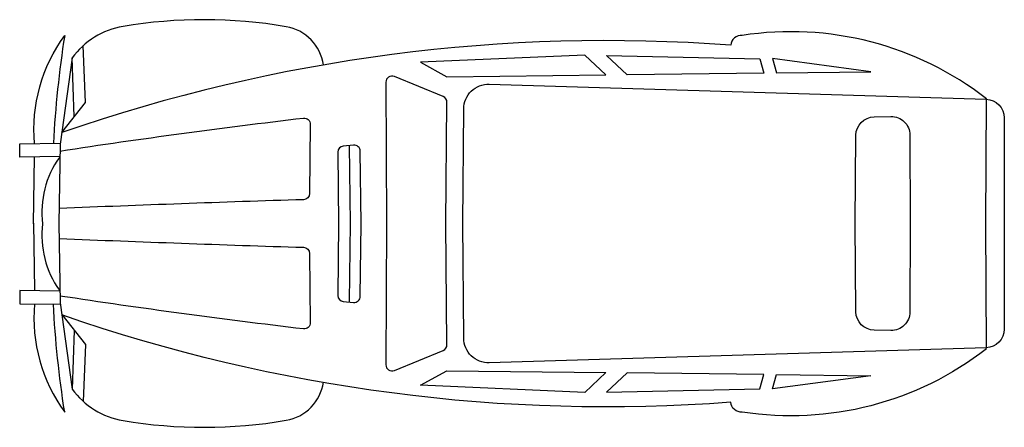
# Model space of a CAD drawing. Extents: x -55 to 3905, y -819 to 821.
import ezdxf

# ---------------------------------------------------------------- set-up
doc = ezdxf.new("R2010")
doc.units = 0
doc.header["$LTSCALE"] = 20
doc.header["$MEASUREMENT"] = 0
doc.layers.get('0').update_dxf_attribs({"linetype": 'CONTINUOUS'})

msp = doc.modelspace()

# ---------------------------------------------------------------- linework, layer by layer
for p, q in [((164.5, 431.5, -25), (156, 667.5, -25)), ((0, 0, -25), (3.8, 269.2, -25)), ((0, 2.2, -25), (3.8, -267, -25)), ((164.5, -429.3, -25), (156, -665.2, -25))]:
    msp.add_line(p, q)
at = {"elevation": -25}
for points in [[(1166.7, 639.1, 0.324852), (1016.7, 793, 0.084667), (360.4, 793.8, 0.195324), (156, 667.5), (107.2, 320), (102.3, 1.1), (107.2, -317.7), (156, -665.2, 0.195324), (360.4, -791.5, 0.084667), (1016.7, -790.8, 0.324852), (1166.7, -636.9)], [(4.5, 322.7, -0.180617), (125.9, 757.5, 0.026994), (80.5, 323.7, 0.026994)], [(3833.3, 503.2, 0.206812), (2850.9, 757.7, 0.417995), (2804.9, 718.2, 0.102858), (113.8, 366.6, 0.102858)], [(3831.8, -499), (1833.8, -559.2, -0.420461), (1730.8, -460.1), (1726.7, 1.1), (1730.8, 462.3, -0.420461), (1833.8, 561.4), (3831.8, 501.2)], [(3831.8, 501.2, -0.404835), (3904.5, 426.4), (3905.4, -0.1), (3904.5, -424.2, -0.404835), (3831.8, -499)], [(106.8, 292.8, -0.008636), (1086, 425.2, -0.45202), (1113.9, 400.1), (1111.1, 121.7, -0.402166), (1086.8, 97, 0.002447), (104.2, 61.5, 0.002447)], [(1227.8, 0), (1223.9, -288.5, 0.380832), (1246.6, -312.7), (1287.6, -316.4, 0.436883), (1314.9, -291.9), (1318.9, 0), (1314.9, 291.9, 0.436883), (1287.6, 316.4), (1246.6, 312.7, 0.380832), (1223.9, 288.5), (1227.8, 0)], [(104.8, 267.3, 0.187471), (36.7, 0, 0.187471), (104.8, -267.3, 0.187054)], [(104.2, -59.3, 0.002447), (1086.8, -94.7, -0.402166), (1111.1, -119.5), (1113.9, -397.9, -0.45202), (1086, -423, -0.008636), (106.8, -290.6)], [(4.5, -322.7, 0.180617), (125.9, -757.5, -0.026994), (80.5, -323.7, -0.026994)], [(3833.3, -503.2, -0.206812), (2850.9, -757.7, -0.417995), (2804.9, -718.2, -0.102858), (113.8, -366.6, -0.102858)]]:
    msp.add_lwpolyline(points, format="xyb", dxfattribs=at)
for points in [[(113.8, 366.6), (209.1, 488.5), (200.8, 716.9)], [(3833.3, -500.9), (3830.4, 0), (3833.3, 503.2)], [(106.5, 270.6), (-55, 268.4), (-55.2, 321.9), (107.3, 324.1)], [(1269.9, 314.7), (1274.1, 1.1), (1269.9, -312.5)], [(106.5, -270.6), (-55, -268.4), (-55.2, -321.9), (107.3, -324.1)], [(113.8, -364.4), (209.1, -486.3), (200.8, -714.7)]]:
    msp.add_lwpolyline(points, dxfattribs=at)
for points in [[(2217.8, 678.3), (1557.7, 649.8), (1663.6, 591.2), (2303, 598.8)], [(2938.7, 606.4), (2388.7, 599.8), (2305.8, 677.1), (2922.2, 663.6)], [(2988.9, 607), (3368.4, 611.5), (2972.4, 664.4)], [(2217.8, -678.3), (1557.7, -649.8), (1663.6, -591.2), (2303, -598.8)], [(2938.7, -606.4), (2388.7, -599.8), (2305.8, -677.1), (2922.2, -663.6)], [(2988.9, -607), (3368.4, -611.5), (2972.4, -664.4)]]:
    msp.add_lwpolyline(points, close=True, dxfattribs=at)
for points in [[(1648.1, -509.8, 0.306644), (1663.6, -486.4), (1658.7, 1.1), (1663.6, 488.7, 0.306644), (1648.1, 512), (1452.2, 592.7, 0.535589), (1417.7, 569.4), (1420.8, 1.1), (1417.7, -567.2, 0.535589), (1452.2, -590.4)], [(3525.6, -355, -0.42041), (3448.9, -429.8), (3381.6, -428.3, -0.40462), (3308.4, -354), (3305, 1.1), (3308.4, 356.2, -0.40462), (3381.6, 430.5), (3448.9, 432.1, -0.42041), (3525.6, 357.2), (3526.4, 1.1)]]:
    msp.add_lwpolyline(points, format="xyb", close=True, dxfattribs=at)

doc.saveas('drawing.dxf')
